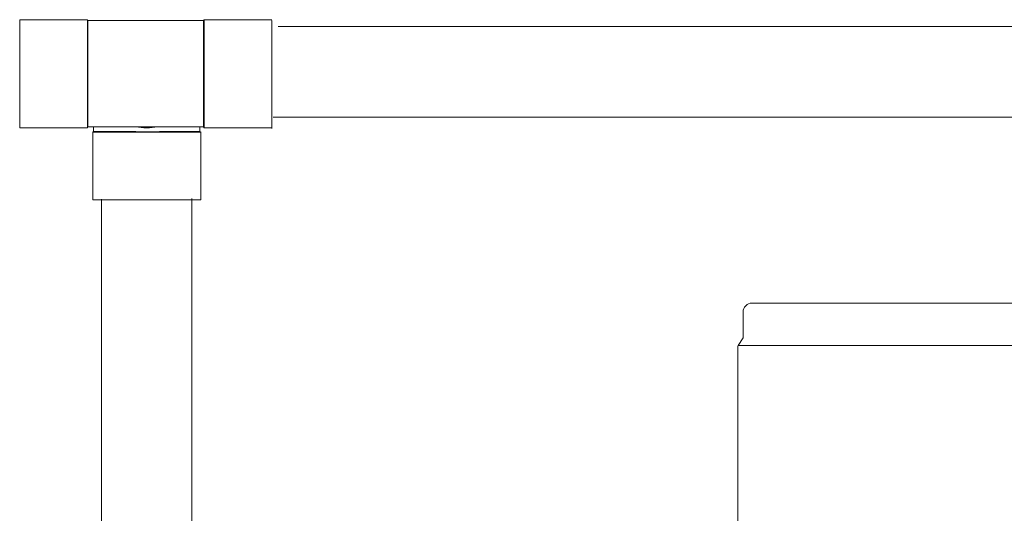
# Model space of a CAD drawing. Units: inches. Extents: x 0 to 4420, y 0 to 3060.
# Drawn here: x 1955 to 2381, y 2297 to 2511 of the extents above; entities that cross this region are included whole.
import ezdxf

# ---------------------------------------------------------------- set-up
doc = ezdxf.new("R2010")
doc.units = ezdxf.units.IN
doc.layers.add('Drawing [1]', color=7, linetype='Continuous', lineweight=0)

msp = doc.modelspace()

# ---------------------------------------------------------------- linework, layer by layer
at = {"layer": 'Drawing [1]', "color": 3, "linetype": 'Continuous', "lineweight": 0, "true_color": 0x00ff00}
for p, q in [((1955.31, 2510.69), (1984.6, 2510.69)), ((1955.31, 2463.89), (1955.31, 2510.69)), ((1984.84, 2510.26), (1984.6, 2510.69)), ((1984.6, 2463.89), (1984.6, 2510.69)), ((2009.87, 2510.26), (1984.84, 2510.26)), ((2034.85, 2510.26), (2009.87, 2510.26)), ((2034.85, 2510.26), (2035.1, 2510.69)), ((2035.1, 2510.69), (2064.4, 2510.69)), ((2035.1, 2463.89), (2035.1, 2510.69)), ((2064.4, 2463.57), (2064.4, 2510.37)), ((2067.12, 2507.67), (3141.01, 2507.67)), ((2064.97, 2468.53), (3141.01, 2468.53)), ((1955.31, 2463.89), (1984.6, 2463.89)), ((1984.84, 2464.32), (1984.6, 2463.89)), ((1984.84, 2464.32), (2005.38, 2464.32)), ((2034.43, 2464.32), (1986.63, 2464.32)), ((1987.3, 2462.28), (1986.88, 2462.04)), ((1986.88, 2432.75), (1986.88, 2462.04)), ((2033.67, 2462.04), (1986.88, 2462.04)), ((2009.87, 2464.32), (2034.85, 2464.32)), ((2010.27, 2463.89), (2010.27, 2463.89)), ((2010.27, 2463.89), (2010.27, 2463.89)), ((2033.25, 2462.28), (2033.67, 2462.04)), ((2033.67, 2432.75), (2033.67, 2462.04)), ((2034.85, 2464.32), (2035.1, 2463.89)), ((2035.1, 2463.89), (2064.4, 2463.89)), ((2033.67, 2432.75), (1986.88, 2432.75)), ((1990.68, 2433.03), (1990.68, 2187.02)), ((2029.82, 2433.22), (2029.82, 2193.98)), ((2272.08, 2387.98), (2916.33, 2387.98)), ((2268.22, 2372.9), (2268.22, 2384.13)), ((2268.22, 2372.9), (2266.1, 2369.65)), ((2265.91, 2227.85), (2265.91, 2369.06)), ((2265.91, 2369.06), (2265.91, 2369.06)), ((2922.3, 2369.65), (2266.1, 2369.65))]:
    msp.add_line(p, q, dxfattribs=at)
at = {"layer": 'Drawing [1]', "color": 3, "linetype": 'Continuous', "lineweight": 0}
for points in [[(1984.84, 2487.28), (1984.84, 2487.48), (1984.84, 2487.68), (1984.84, 2487.88), (1984.84, 2488.08), (1984.84, 2488.28), (1984.84, 2488.47), (1984.84, 2488.67), (1984.84, 2488.87), (1984.84, 2489.07), (1984.84, 2489.26), (1984.84, 2489.46), (1984.84, 2489.66), (1984.84, 2489.85), (1984.84, 2490.05), (1984.84, 2490.24), (1984.84, 2490.44), (1984.84, 2490.63), (1984.84, 2490.83), (1984.84, 2491.02), (1984.84, 2491.22), (1984.84, 2491.41), (1984.84, 2491.6), (1984.84, 2491.8), (1984.84, 2491.99), (1984.84, 2492.18), (1984.84, 2492.38), (1984.84, 2492.57), (1984.84, 2492.76), (1984.84, 2492.95), (1984.84, 2493.15), (1984.84, 2493.34), (1984.84, 2493.53), (1984.84, 2493.72), (1984.84, 2493.91), (1984.84, 2494.09), (1984.84, 2494.28), (1984.84, 2494.47), (1984.84, 2494.66), (1984.84, 2494.84), (1984.84, 2495.03), (1984.84, 2495.21), (1984.84, 2495.4), (1984.84, 2495.58), (1984.84, 2495.76), (1984.84, 2495.94), (1984.84, 2496.12), (1984.84, 2496.31), (1984.84, 2496.49), (1984.84, 2496.83), (1984.84, 2497.17), (1984.84, 2497.5), (1984.84, 2497.84), (1984.84, 2498.17), (1984.84, 2498.49), (1984.84, 2498.82), (1984.84, 2499.14), (1984.84, 2499.46), (1984.84, 2499.77), (1984.84, 2500.08), (1984.84, 2500.39), (1984.84, 2500.69), (1984.84, 2501), (1984.84, 2501.29), (1984.84, 2501.59), (1984.84, 2501.88), (1984.84, 2502.17), (1984.84, 2502.45), (1984.84, 2502.73), (1984.84, 2503), (1984.84, 2503.28), (1984.84, 2503.54), (1984.84, 2503.81), (1984.84, 2504.06), (1984.84, 2504.32), (1984.84, 2504.56), (1984.84, 2504.81), (1984.84, 2505.05), (1984.84, 2505.28), (1984.84, 2505.51), (1984.84, 2505.73), (1984.84, 2505.95), (1984.84, 2506.16), (1984.84, 2506.37), (1984.84, 2506.58), (1984.84, 2506.78), (1984.84, 2506.97), (1984.84, 2507.16), (1984.84, 2507.35), (1984.84, 2507.53), (1984.84, 2507.7), (1984.84, 2507.87), (1984.84, 2508.03), (1984.84, 2508.19), (1984.84, 2508.34), (1984.84, 2508.49), (1984.84, 2508.63), (1984.84, 2508.76), (1984.84, 2508.89), (1984.84, 2509.01), (1984.84, 2509.13), (1984.84, 2509.24), (1984.84, 2509.34), (1984.84, 2509.44), (1984.84, 2509.53), (1984.84, 2509.62), (1984.84, 2509.7), (1984.84, 2509.78), (1984.84, 2509.85), (1984.84, 2509.91), (1984.84, 2509.97), (1984.84, 2510.03), (1984.84, 2510.08), (1984.84, 2510.12), (1984.84, 2510.16), (1984.84, 2510.19), (1984.84, 2510.21), (1984.84, 2510.23), (1984.84, 2510.25), (1984.84, 2510.26), (1984.84, 2510.26)], [(1984.84, 2464.32), (1984.84, 2464.32), (1984.84, 2464.32), (1984.84, 2464.32), (1984.84, 2464.32), (1984.84, 2464.32), (1984.84, 2464.32), (1984.84, 2464.32), (1984.84, 2464.32), (1984.84, 2464.32), (1984.84, 2464.32), (1984.84, 2464.32), (1984.84, 2464.33), (1984.84, 2464.33), (1984.84, 2464.33), (1984.84, 2464.33), (1984.84, 2464.33), (1984.84, 2464.33), (1984.84, 2464.33), (1984.84, 2464.33), (1984.84, 2464.33), (1984.84, 2464.33), (1984.84, 2464.33), (1984.84, 2464.33), (1984.84, 2464.33), (1984.84, 2464.34), (1984.84, 2464.35), (1984.84, 2464.37), (1984.84, 2464.4), (1984.84, 2464.43), (1984.84, 2464.47), (1984.84, 2464.52), (1984.84, 2464.57), (1984.84, 2464.62), (1984.84, 2464.69), (1984.84, 2464.75), (1984.84, 2464.83), (1984.84, 2464.91), (1984.84, 2464.99), (1984.84, 2465.08), (1984.84, 2465.18), (1984.84, 2465.28), (1984.84, 2465.39), (1984.84, 2465.51), (1984.84, 2465.63), (1984.84, 2465.75), (1984.84, 2465.88), (1984.84, 2466.02), (1984.84, 2466.16), (1984.84, 2466.31), (1984.84, 2466.47), (1984.84, 2466.62), (1984.84, 2466.79), (1984.84, 2466.96), (1984.84, 2467.14), (1984.84, 2467.32), (1984.84, 2467.5), (1984.84, 2467.69), (1984.84, 2467.89), (1984.84, 2468.09), (1984.84, 2468.3), (1984.84, 2468.51), (1984.84, 2468.73), (1984.84, 2468.95), (1984.84, 2469.17), (1984.84, 2469.41), (1984.84, 2469.64), (1984.84, 2469.88), (1984.84, 2470.13), (1984.84, 2470.38), (1984.84, 2470.63), (1984.84, 2470.89), (1984.84, 2471.15), (1984.84, 2471.42), (1984.84, 2471.69), (1984.84, 2471.97), (1984.84, 2472.25), (1984.84, 2472.53), (1984.84, 2472.82), (1984.84, 2473.11), (1984.84, 2473.41), (1984.84, 2473.7), (1984.84, 2474.01), (1984.84, 2474.31), (1984.84, 2474.62), (1984.84, 2474.93), (1984.84, 2475.25), (1984.84, 2475.57), (1984.84, 2475.89), (1984.84, 2476.21), (1984.84, 2476.54), (1984.84, 2476.87), (1984.84, 2477.21), (1984.84, 2477.54), (1984.84, 2477.88), (1984.84, 2478.22), (1984.84, 2478.57), (1984.84, 2478.92), (1984.84, 2479.27), (1984.84, 2479.62), (1984.84, 2479.97), (1984.84, 2480.33), (1984.84, 2480.68), (1984.84, 2481.04), (1984.84, 2481.4), (1984.84, 2481.76), (1984.84, 2482.12), (1984.84, 2482.49), (1984.84, 2482.85), (1984.84, 2483.22), (1984.84, 2483.58), (1984.84, 2483.95), (1984.84, 2484.32), (1984.84, 2484.69), (1984.84, 2485.06), (1984.84, 2485.43), (1984.84, 2485.8), (1984.84, 2486.17), (1984.84, 2486.54), (1984.84, 2486.91), (1984.84, 2487.28)], [(2034.85, 2464.32), (2034.85, 2464.32), (2034.85, 2464.32), (2034.85, 2464.32), (2034.85, 2464.32), (2034.85, 2464.32), (2034.85, 2464.32), (2034.85, 2464.32), (2034.85, 2464.32), (2034.85, 2464.32), (2034.85, 2464.32), (2034.85, 2464.32), (2034.85, 2464.33), (2034.85, 2464.33), (2034.85, 2464.33), (2034.85, 2464.33), (2034.85, 2464.33), (2034.85, 2464.33), (2034.85, 2464.33), (2034.85, 2464.33), (2034.85, 2464.33), (2034.85, 2464.33), (2034.85, 2464.33), (2034.85, 2464.33), (2034.85, 2464.33), (2034.85, 2464.34), (2034.85, 2464.35), (2034.85, 2464.37), (2034.85, 2464.4), (2034.85, 2464.43), (2034.85, 2464.47), (2034.85, 2464.52), (2034.85, 2464.57), (2034.85, 2464.62), (2034.85, 2464.69), (2034.85, 2464.75), (2034.85, 2464.83), (2034.85, 2464.91), (2034.85, 2464.99), (2034.85, 2465.08), (2034.85, 2465.18), (2034.85, 2465.28), (2034.85, 2465.39), (2034.85, 2465.51), (2034.85, 2465.63), (2034.85, 2465.75), (2034.85, 2465.88), (2034.85, 2466.02), (2034.85, 2466.16), (2034.85, 2466.31), (2034.84, 2466.47), (2034.84, 2466.62), (2034.84, 2466.79), (2034.84, 2466.96), (2034.84, 2467.14), (2034.84, 2467.32), (2034.84, 2467.5), (2034.84, 2467.69), (2034.84, 2467.89), (2034.84, 2468.09), (2034.83, 2468.3), (2034.83, 2468.51), (2034.83, 2468.73), (2034.83, 2468.95), (2034.83, 2469.17), (2034.83, 2469.41), (2034.83, 2469.64), (2034.83, 2469.88), (2034.83, 2470.13), (2034.83, 2470.38), (2034.83, 2470.63), (2034.83, 2470.89), (2034.83, 2471.15), (2034.83, 2471.42), (2034.83, 2471.69), (2034.83, 2471.97), (2034.83, 2472.25), (2034.83, 2472.53), (2034.83, 2472.82), (2034.83, 2473.11), (2034.83, 2473.41), (2034.83, 2473.7), (2034.83, 2474.01), (2034.83, 2474.31), (2034.83, 2474.62), (2034.83, 2474.93), (2034.83, 2475.25), (2034.83, 2475.57), (2034.83, 2475.89), (2034.83, 2476.21), (2034.83, 2476.54), (2034.83, 2476.87), (2034.83, 2477.21), (2034.83, 2477.54), (2034.83, 2477.88), (2034.83, 2478.22), (2034.83, 2478.57), (2034.83, 2478.92), (2034.83, 2479.27), (2034.83, 2479.62), (2034.83, 2479.97), (2034.83, 2480.33), (2034.83, 2480.68), (2034.83, 2481.04), (2034.83, 2481.4), (2034.83, 2481.76), (2034.83, 2482.12), (2034.83, 2482.49), (2034.83, 2482.85), (2034.83, 2483.22), (2034.83, 2483.58), (2034.83, 2483.95), (2034.83, 2484.32), (2034.83, 2484.69), (2034.83, 2485.06), (2034.83, 2485.43), (2034.83, 2485.8), (2034.83, 2486.17), (2034.83, 2486.54), (2034.83, 2486.91), (2034.83, 2487.28)], [(1987.3, 2462.28), (1987.3, 2462.28), (1987.3, 2462.28), (1987.3, 2462.28), (1987.3, 2462.28), (1987.3, 2462.28), (1987.3, 2462.28), (1987.3, 2462.28), (1987.3, 2462.28), (1987.3, 2462.28), (1987.3, 2462.28), (1987.3, 2462.28), (1987.3, 2462.28), (1987.3, 2462.28), (1987.3, 2462.28), (1987.3, 2462.28), (1987.3, 2462.28), (1987.3, 2462.28), (1987.3, 2462.28), (1987.3, 2462.28), (1987.3, 2462.28), (1987.3, 2462.28), (1987.3, 2462.28), (1987.3, 2462.28), (1987.3, 2462.28), (1987.31, 2462.28), (1987.33, 2462.28), (1987.35, 2462.28), (1987.38, 2462.28), (1987.41, 2462.28), (1987.45, 2462.28), (1987.5, 2462.28), (1987.55, 2462.28), (1987.61, 2462.28), (1987.67, 2462.28), (1987.75, 2462.28), (1987.82, 2462.28), (1987.9, 2462.28), (1987.99, 2462.28), (1988.09, 2462.28), (1988.19, 2462.28), (1988.3, 2462.28), (1988.41, 2462.28), (1988.53, 2462.28), (1988.65, 2462.28), (1988.78, 2462.28), (1988.92, 2462.28), (1989.06, 2462.28), (1989.21, 2462.28), (1989.36, 2462.28), (1989.52, 2462.28), (1989.69, 2462.28), (1989.86, 2462.28), (1990.03, 2462.28), (1990.21, 2462.28), (1990.4, 2462.28), (1990.59, 2462.27), (1990.79, 2462.27), (1990.99, 2462.27), (1991.2, 2462.27), (1991.41, 2462.27), (1991.63, 2462.27), (1991.85, 2462.27), (1992.07, 2462.27), (1992.31, 2462.27), (1992.54, 2462.26), (1992.78, 2462.26), (1993.03, 2462.26), (1993.28, 2462.26), (1993.53, 2462.26), (1993.79, 2462.26), (1994.05, 2462.26), (1994.32, 2462.26), (1994.6, 2462.26), (1994.87, 2462.26), (1995.16, 2462.26), (1995.44, 2462.26), (1995.73, 2462.26), (1996.03, 2462.25), (1996.32, 2462.25), (1996.62, 2462.25), (1996.93, 2462.25), (1997.24, 2462.25), (1997.55, 2462.25), (1997.86, 2462.25), (1998.18, 2462.24), (1998.5, 2462.24), (1998.82, 2462.24), (1999.15, 2462.24), (1999.48, 2462.24), (1999.81, 2462.23), (2000.15, 2462.23), (2000.48, 2462.23), (2000.83, 2462.23), (2001.17, 2462.23), (2001.51, 2462.23), (2001.86, 2462.22), (2002.04, 2462.22), (2002.22, 2462.22), (2002.4, 2462.22), (2002.59, 2462.22), (2002.77, 2462.22), (2002.95, 2462.22), (2003.14, 2462.22), (2003.32, 2462.22), (2003.51, 2462.22), (2003.7, 2462.22), (2003.88, 2462.21), (2004.07, 2462.21), (2004.26, 2462.21), (2004.45, 2462.21), (2004.64, 2462.21), (2004.83, 2462.21), (2005.02, 2462.21), (2005.21, 2462.21), (2005.4, 2462.21), (2005.59, 2462.21), (2005.78, 2462.2), (2005.98, 2462.2), (2006.17, 2462.2), (2006.36, 2462.2), (2006.46, 2462.2), (2006.56, 2462.2), (2006.67, 2462.2), (2006.77, 2462.2), (2006.87, 2462.2), (2006.97, 2462.2), (2007.07, 2462.2), (2007.18, 2462.2), (2007.28, 2462.2), (2007.38, 2462.2), (2007.48, 2462.2), (2007.58, 2462.2), (2007.69, 2462.2), (2007.79, 2462.2), (2007.89, 2462.2), (2007.99, 2462.2), (2008.1, 2462.2), (2008.2, 2462.2), (2008.3, 2462.2), (2008.41, 2462.2), (2008.51, 2462.2), (2008.61, 2462.2), (2008.72, 2462.2), (2008.82, 2462.2), (2008.87, 2462.2), (2008.91, 2462.2), (2008.96, 2462.2), (2009, 2462.2), (2009.05, 2462.2), (2009.09, 2462.2), (2009.14, 2462.2), (2009.18, 2462.2), (2009.23, 2462.2), (2009.27, 2462.2), (2009.32, 2462.2), (2009.36, 2462.2), (2009.41, 2462.2), (2009.45, 2462.2), (2009.49, 2462.2), (2009.54, 2462.2), (2009.58, 2462.2), (2009.63, 2462.2), (2009.67, 2462.2), (2009.72, 2462.2), (2009.76, 2462.2), (2009.81, 2462.2), (2009.85, 2462.2), (2009.9, 2462.2), (2009.94, 2462.2), (2009.97, 2462.2), (2010.01, 2462.2), (2010.05, 2462.2), (2010.09, 2462.2), (2010.13, 2462.2), (2010.16, 2462.2), (2010.2, 2462.2), (2010.24, 2462.2), (2010.28, 2462.2), (2010.31, 2462.2), (2010.35, 2462.2), (2010.39, 2462.2), (2010.43, 2462.2), (2010.46, 2462.2), (2010.5, 2462.2), (2010.54, 2462.2), (2010.58, 2462.2), (2010.61, 2462.2), (2010.65, 2462.2), (2010.69, 2462.2), (2010.72, 2462.2), (2010.76, 2462.2), (2010.79, 2462.2), (2010.84, 2462.2), (2010.89, 2462.2), (2010.94, 2462.2), (2010.99, 2462.2), (2011.04, 2462.2), (2011.09, 2462.2), (2011.14, 2462.2), (2011.19, 2462.2), (2011.24, 2462.2), (2011.28, 2462.2), (2011.33, 2462.2), (2011.38, 2462.2), (2011.43, 2462.2), (2011.48, 2462.2), (2011.53, 2462.2), (2011.58, 2462.2), (2011.63, 2462.2), (2011.68, 2462.2), (2011.73, 2462.2), (2011.78, 2462.2), (2011.82, 2462.2), (2011.87, 2462.2), (2011.92, 2462.2), (2011.97, 2462.2), (2012.1, 2462.2), (2012.23, 2462.2), (2012.36, 2462.2), (2012.5, 2462.2), (2012.63, 2462.2), (2012.76, 2462.2), (2012.9, 2462.2), (2013.03, 2462.2), (2013.16, 2462.2), (2013.3, 2462.2), (2013.43, 2462.2), (2013.56, 2462.2), (2013.69, 2462.2), (2013.83, 2462.2), (2013.96, 2462.2), (2014.09, 2462.2), (2014.22, 2462.2), (2014.36, 2462.2), (2014.49, 2462.2), (2014.62, 2462.2), (2014.75, 2462.2), (2014.88, 2462.2), (2015.01, 2462.2), (2015.14, 2462.2), (2015.35, 2462.2), (2015.55, 2462.2), (2015.75, 2462.2), (2015.96, 2462.21), (2016.16, 2462.21), (2016.36, 2462.21), (2016.57, 2462.21), (2016.77, 2462.21), (2016.97, 2462.21), (2017.17, 2462.21), (2017.36, 2462.21), (2017.56, 2462.21), (2017.76, 2462.21), (2017.96, 2462.22), (2018.15, 2462.22), (2018.35, 2462.22), (2018.54, 2462.22), (2018.73, 2462.22), (2018.93, 2462.22), (2019.12, 2462.22), (2019.31, 2462.22), (2019.5, 2462.22), (2019.69, 2462.22), (2019.88, 2462.22), (2020.23, 2462.23), (2020.58, 2462.23), (2020.92, 2462.24), (2021.26, 2462.24), (2021.6, 2462.24), (2021.93, 2462.24), (2022.27, 2462.25), (2022.59, 2462.25), (2022.92, 2462.25), (2023.24, 2462.25), (2023.56, 2462.25), (2023.87, 2462.25), (2024.18, 2462.25), (2024.49, 2462.26), (2024.79, 2462.26), (2025.09, 2462.26), (2025.38, 2462.26), (2025.67, 2462.26), (2025.96, 2462.26), (2026.24, 2462.26), (2026.52, 2462.26), (2026.79, 2462.26), (2027.06, 2462.26), (2027.32, 2462.26), (2027.55, 2462.26), (2027.78, 2462.26), (2028.01, 2462.26), (2028.23, 2462.27), (2028.44, 2462.27), (2028.65, 2462.27), (2028.86, 2462.27), (2029.06, 2462.27), (2029.26, 2462.27), (2029.46, 2462.27), (2029.65, 2462.27), (2029.83, 2462.28), (2030.01, 2462.28), (2030.19, 2462.28), (2030.36, 2462.28), (2030.53, 2462.28), (2030.69, 2462.28), (2030.85, 2462.28), (2031, 2462.28), (2031.15, 2462.28), (2031.3, 2462.28), (2031.44, 2462.28), (2031.57, 2462.28), (2031.7, 2462.28), (2031.83, 2462.28), (2031.95, 2462.28), (2032.06, 2462.28), (2032.17, 2462.28), (2032.28, 2462.28), (2032.38, 2462.28), (2032.47, 2462.28), (2032.56, 2462.28), (2032.64, 2462.28), (2032.72, 2462.28), (2032.79, 2462.28), (2032.86, 2462.28), (2032.92, 2462.28), (2032.98, 2462.28), (2033.03, 2462.28), (2033.08, 2462.28), (2033.12, 2462.28), (2033.15, 2462.28), (2033.18, 2462.28), (2033.2, 2462.28), (2033.22, 2462.28), (2033.24, 2462.28), (2033.24, 2462.28), (2033.25, 2462.28)]]:
    msp.add_lwpolyline(points, dxfattribs=at)
at = {"layer": 'Drawing [1]', "color": 3, "linetype": 'Continuous', "lineweight": 0, "true_color": 0x00ff00}
msp.add_open_spline([(2034.83, 2487.28), (2034.83, 2488.88), (2034.83, 2490.45), (2034.83, 2491.99), (2034.83, 2493.54), (2034.83, 2495.05), (2034.83, 2496.49), (2034.83, 2499.23), (2034.83, 2501.71), (2034.83, 2503.81), (2034.83, 2505.88), (2034.85, 2507.51), (2034.85, 2508.63), (2034.85, 2509.7), (2034.85, 2510.26), (2034.85, 2510.26)], degree=3, knots=[0, 0, 0, 0, 0.2, 0.2, 0.2, 0.4, 0.4, 0.4, 0.6, 0.6, 0.6, 0.8, 0.8, 0.8, 1, 1, 1, 1], dxfattribs=at)
for points in [[(1987.3, 2462.28), (1987.3, 2462.97), (1987.3, 2463.64), (1987.3, 2464.32)], [(2005.81, 2464.32), (2008.16, 2463.73), (2012.38, 2463.73), (2014.74, 2464.32)], [(2005.81, 2464.32), (2006.94, 2464.07), (2009.12, 2463.85), (2010.27, 2463.89)], [(2005.81, 2464.32), (2006.94, 2464.07), (2009.12, 2463.85), (2010.27, 2463.89)], [(2005.81, 2464.32), (2006.94, 2464.07), (2009.12, 2463.85), (2010.27, 2463.89)], [(2033.25, 2464.32), (2033.25, 2463.65), (2033.25, 2462.97), (2033.25, 2462.28)], [(2272.08, 2387.98), (2269.95, 2387.98), (2268.22, 2386.26), (2268.22, 2384.13)], [(2266.1, 2369.65), (2265.98, 2369.5), (2265.91, 2369.24), (2265.91, 2369.06)]]:
    msp.add_open_spline(points, degree=3, dxfattribs=at)

doc.saveas('drawing.dxf')
